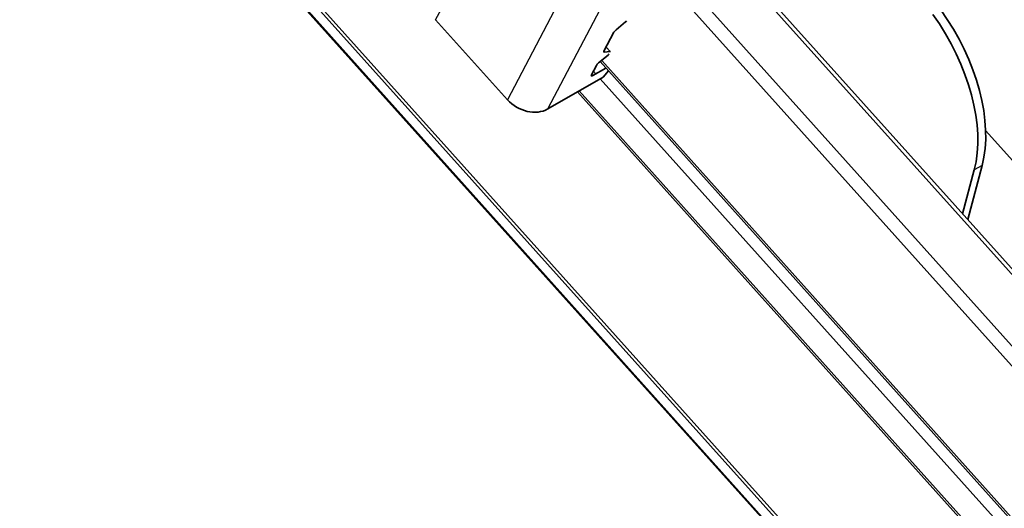
# Model space of a CAD drawing. Units: millimetres. Extents: x 55252 to 59452, y 33716 to 36686.
# Drawn here: x 56175 to 56263, y 34494 to 34537 of the extents above; entities that cross this region are included whole.
import ezdxf

# ---------------------------------------------------------------- set-up
doc = ezdxf.new("R2010")
doc.units = ezdxf.units.MM
doc.layers.add('Visible', color=7, linetype='Continuous', lineweight=35, true_color=0x22346e)
doc.layers.add('Visible Narrow', color=7, linetype='Continuous', lineweight=25, true_color=0x22346e)
doc.layers.add('ВИД', color=253, linetype='Continuous', lineweight=15)

msp = doc.modelspace()

# ---------------------------------------------------------------- linework, layer by layer
at = {"layer": 'Visible', "extrusion": (-0.707107, 0.407196, -0.578093)}
for p, q in [((56218.565, 34530.335), (56212.156, 34537.48)), ((56228.257, 34536.585), (56229.097, 34537.288)), ((56227.172, 34534.676), (56228.053, 34536.353)), ((56226.701, 34533.624), (56227.542, 34534.327)), ((56227.714, 34534.655), (56227.203, 34534.58)), ((56226.057, 34532.553), (56226.497, 34533.392)), ((56226.193, 34532.499), (56227.355, 34533.168)), ((56227.569, 34532.929), (56227.109, 34532.365)), ((56227.109, 34532.365), (56222.159, 34529.515)), ((56270.721, 34516.979), (56261.221, 34527.573)), ((56259.154, 34520.166), (56260.2, 34524.077)), ((56259.615, 34519.652), (56260.907, 34524.484))]:
    msp.add_line(p, q, dxfattribs=at)
at = {"layer": 'Visible'}
for centre, major_axis, ratio, start_param, end_param in [((56251.093, 34532.142), (-6.654, 11.554), 0.578093, 3.667125, 4.888856), ((56251.801, 34532.55), (-6.654, 11.554), 0.578093, 3.667125, 4.888856), ((56228.289, 34536.489), (0.248, 0.223), 0.280561, 1.448037, 2.495235), ((56227.408, 34534.812), (0.248, 0.223), 0.280561, 2.495235, 3.542432), ((56226.733, 34533.527), (0.248, 0.223), 0.280561, 1.448037, 2.495235), ((56226.292, 34532.689), (0.248, 0.223), 0.280561, 2.495235, 4.066031), ((56220.45, 34531.421), (-2.361, 1.24), 0.766221, 1.118961, 2.689757)]:
    msp.add_ellipse(centre, major_axis=major_axis, ratio=ratio, start_param=start_param, end_param=end_param, dxfattribs=at)
at = {"layer": 'Visible', "extrusion": (-4.45787e-17, 4.97052e-17, -1)}
msp.add_ellipse((56229.066, 34537.385), major_axis=(0.248, 0.223), ratio=0.280561, start_param=1.358217, end_param=1.693556, dxfattribs=at)
at = {"layer": 'Visible', "extrusion": (9.94104e-17, -1.10843e-16, -1)}
msp.add_ellipse((56227.51, 34534.423), major_axis=(0.248, 0.223), ratio=0.280561, start_param=1.358217, end_param=1.693556, dxfattribs=at)
at = {"layer": 'Visible', "extrusion": (9.42839e-17, -1.05127e-16, -1)}
msp.add_ellipse((56227.51, 34534.423), major_axis=(0.248, 0.223), ratio=0.280561, start_param=-0.40084, end_param=-0.065501, dxfattribs=at)
at = {"layer": 'Visible Narrow', "extrusion": (-0.707107, 0.407196, -0.578093)}
for p, q in [((56222.159, 34529.515), (56230.626, 34545.633)), ((56212.156, 34537.48), (56215.88, 34544.57)), ((56224.485, 34541.604), (56218.565, 34530.335)), ((56227.203, 34534.58), (56227.155, 34534.634)), ((56227.365, 34535.044), (56227.714, 34534.655)), ((56226.193, 34532.499), (56226.089, 34532.615)), ((56260.907, 34524.484), (56260.2, 34524.077))]:
    msp.add_line(p, q, dxfattribs=at)
at = {"layer": 'ВИД', "extrusion": (-0.707107, 0.407196, -0.578093)}
for p, q in [((56384.341, 34333.51), (56154.376, 34589.92)), ((56384.405, 34333.556), (56154.446, 34589.96)), ((56385.013, 34334.078), (56155.156, 34590.369)), ((56385.234, 34334.238), (56155.396, 34590.507)), ((56406.484, 34355.387), (56234.84, 34546.77)), ((56235.008, 34547.089), (56406.863, 34355.471)), ((56402.713, 34353.215), (56232.141, 34543.402)), ((56401.858, 34352.385), (56231.338, 34542.515)), ((56226.841, 34533.741), (56397.343, 34343.631)), ((56397.375, 34343.853), (56226.973, 34533.851)), ((56226.457, 34532.651), (56226.237, 34532.897)), ((56226.457, 34532.651), (56226.237, 34532.897)), ((56226.457, 34532.651), (56226.237, 34532.897)), ((56397.098, 34342.387), (56226.848, 34532.215)), ((56395.842, 34340.347), (56224.814, 34531.044)), ((56395.972, 34340.46), (56224.966, 34531.131))]:
    msp.add_line(p, q, dxfattribs=at)

doc.saveas('drawing.dxf')
